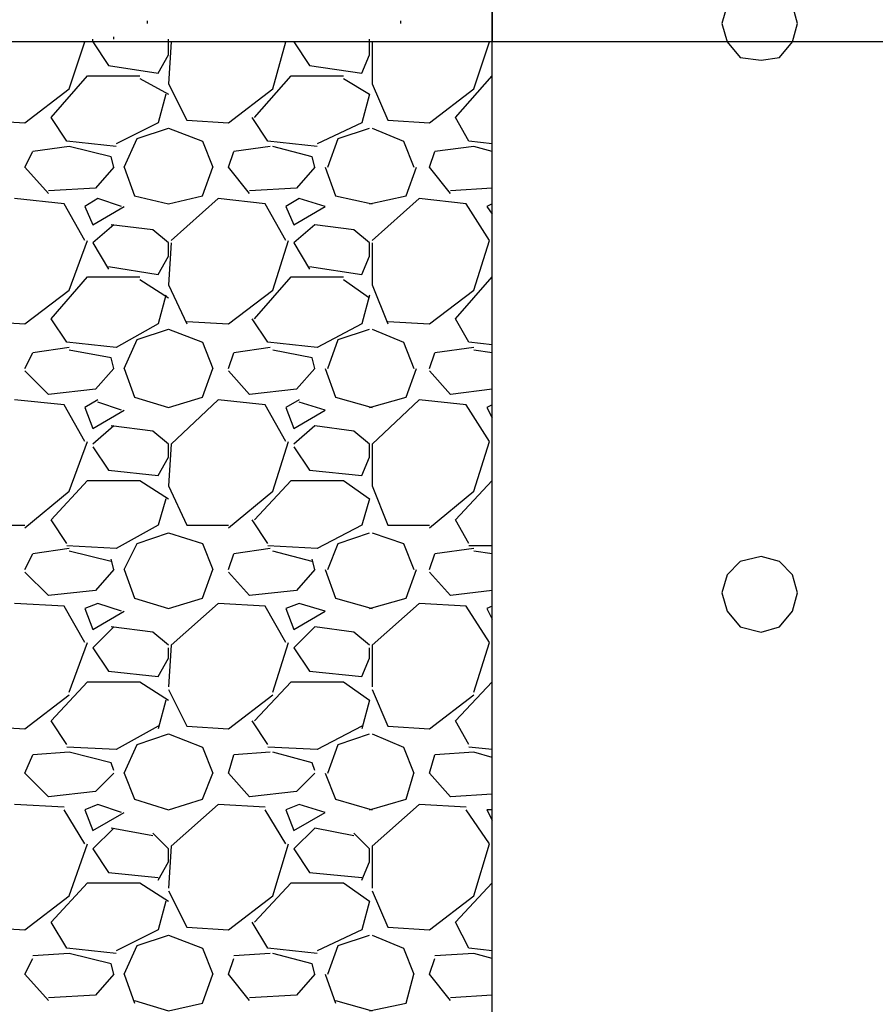
# Model space of a CAD drawing. Extents: x 0 to 216, y 0 to 280.
# Drawn here: x 107 to 114, y 159 to 166 of the extents above; entities that cross this region are included whole.
import ezdxf

# ---------------------------------------------------------------- set-up
doc = ezdxf.new("R2010")
doc.units = 0
doc.header["$LTSCALE"] = 10
doc.header["$MEASUREMENT"] = 0
doc.layers.add('CADdetails-1-FINE', color=1, linetype='CONTINUOUS')
doc.layers.add('CADdetails-9-EXTRAFINE', color=9, linetype='CONTINUOUS')

msp = doc.modelspace()

# ---------------------------------------------------------------- linework, layer by layer
at = {"layer": 'CADdetails-1-FINE', "linetype": 'Continuous'}
msp.add_lwpolyline([(116.9065, 169.5086), (116.9065, 136.1131), (110.8559, 136.1131), (110.8559, 169.5086)], dxfattribs=at)
msp.add_lwpolyline([(150.5752, 141.6562), (150.5752, 165.9953), (77.1676, 165.9953), (77.1676, 141.6562)], close=True, dxfattribs=at)
at = {"layer": 'CADdetails-9-EXTRAFINE'}
for p, q in [((110.8559, 171.031, 0), (110.8559, 165.9953, 0)), ((108.2795, 166.1319, 0), (108.2795, 166.1515, 0)), ((110.1727, 166.1319, 0), (110.1727, 166.1515, 0)), ((107.8696, 165.9953, 0), (107.8696, 166.0148, 0)), ((108.0258, 166.0148, 0), (108.0258, 166.0343, 0)), ((108.4356, 165.9953, 0), (108.4356, 166.0148, 0)), ((109.9385, 165.9953, 0), (109.9385, 166.0148, 0)), ((110.8559, 165.9953, 0), (77.1676, 165.9953, 0)), ((107.6939, 165.644, 0), (107.8111, 165.9953, 0)), ((107.8696, 165.9953, 0), (107.9867, 165.8196, 0)), ((108.4552, 165.9953, 0), (108.4356, 165.683, 0)), ((108.4356, 165.8977, 0), (108.4356, 165.9953, 0)), ((109.2164, 165.644, 0), (109.314, 165.9953, 0)), ((109.392, 165.9953, 0), (109.3725, 165.9953, 0)), ((109.3725, 165.9953, 0), (109.4896, 165.8196, 0)), ((109.9385, 165.8977, 0), (109.9385, 165.9953, 0)), ((109.958, 165.9953, 0), (109.958, 165.683, 0)), ((110.7193, 165.644, 0), (110.8364, 165.9953, 0)), ((108.3576, 165.7611, 0), (108.4356, 165.8977, 0)), ((109.88, 165.7611, 0), (109.9385, 165.8977, 0)), ((107.9867, 165.8196, 0), (108.3576, 165.7611, 0)), ((109.4896, 165.8196, 0), (109.88, 165.7611, 0)), ((107.5573, 165.4293, 0), (107.8306, 165.7416, 0)), ((107.8306, 165.7416, 0), (108.2209, 165.7416, 0)), ((108.2209, 165.7221, 0), (108.4356, 165.6049, 0)), ((109.0797, 165.4293, 0), (109.353, 165.7416, 0)), ((109.353, 165.7416, 0), (109.7434, 165.7416, 0)), ((109.7434, 165.7221, 0), (109.9385, 165.6049, 0)), ((110.5826, 165.4293, 0), (110.8559, 165.7416, 0)), ((107.3621, 165.3902, 0), (107.6939, 165.644, 0)), ((108.4356, 165.683, 0), (108.5723, 165.4098, 0)), ((108.8846, 165.3902, 0), (109.2164, 165.644, 0)), ((109.958, 165.683, 0), (110.0752, 165.4098, 0)), ((110.3874, 165.3902, 0), (110.7193, 165.644, 0)), ((108.4161, 165.6049, 0), (108.3576, 165.3902, 0)), ((109.9385, 165.6049, 0), (109.88, 165.3902, 0)), ((107.6744, 165.2536, 0), (107.5573, 165.4293, 0)), ((109.1773, 165.2536, 0), (109.0602, 165.4293, 0)), ((110.6802, 165.2536, 0), (110.5826, 165.4293, 0)), ((107.0499, 165.4098, 0), (107.3621, 165.3902, 0)), ((108.3576, 165.3902, 0), (108.0453, 165.2341, 0)), ((108.2014, 165.2731, 0), (108.4356, 165.3512, 0)), ((108.4356, 165.3512, 0), (108.6894, 165.2536, 0)), ((108.5723, 165.4098, 0), (108.8846, 165.3902, 0)), ((109.88, 165.3902, 0), (109.5482, 165.2341, 0)), ((109.7043, 165.2731, 0), (109.9385, 165.3512, 0)), ((109.958, 165.3512, 0), (110.1923, 165.2536, 0)), ((110.0752, 165.4098, 0), (110.3874, 165.3902, 0)), ((108.1038, 165.0584, 0), (108.2014, 165.2731, 0)), ((109.6262, 165.0584, 0), (109.7043, 165.2731, 0)), ((107.6939, 165.2146, 0), (107.4207, 165.1755, 0)), ((108.0453, 165.2146, 0), (107.6744, 165.2536, 0)), ((108.0062, 165.1365, 0), (107.6939, 165.2146, 0)), ((108.6894, 165.2536, 0), (108.7674, 165.0584, 0)), ((109.1968, 165.2146, 0), (108.9236, 165.1755, 0)), ((109.5482, 165.2146, 0), (109.1773, 165.2536, 0)), ((109.5091, 165.1365, 0), (109.2164, 165.2146, 0)), ((110.1923, 165.2536, 0), (110.2703, 165.0584, 0)), ((110.7193, 165.2146, 0), (110.4265, 165.1755, 0)), ((110.8559, 165.2341, 0), (110.6802, 165.2536, 0)), ((110.8559, 165.1755, 0), (110.7193, 165.2146, 0)), ((107.3621, 165.0584, 0), (107.4207, 165.1755, 0)), ((108.0258, 165.0584, 0), (108.0062, 165.1365, 0)), ((108.8846, 165.0584, 0), (108.9236, 165.1755, 0)), ((109.5287, 165.0584, 0), (109.5091, 165.1365, 0)), ((110.3874, 165.0584, 0), (110.4265, 165.1755, 0)), ((107.5378, 164.8633, 0), (107.3621, 165.0584, 0)), ((108.0258, 165.0584, 0), (107.8891, 164.9023, 0)), ((108.1038, 165.0584, 0), (108.1819, 164.8437, 0)), ((108.6894, 164.8437, 0), (108.7674, 165.0584, 0)), ((109.0407, 164.8633, 0), (108.8846, 165.0584, 0)), ((109.5287, 165.0584, 0), (109.392, 164.9023, 0)), ((109.6067, 165.0584, 0), (109.6848, 164.8437, 0)), ((110.2118, 164.8437, 0), (110.2899, 165.0584, 0)), ((110.5436, 164.8633, 0), (110.3874, 165.0584, 0)), ((107.8891, 164.9023, 0), (107.5378, 164.8828, 0)), ((109.392, 164.9023, 0), (109.0407, 164.8828, 0)), ((110.8559, 164.9023, 0), (110.5436, 164.8828, 0)), ((108.1819, 164.8437, 0), (108.4356, 164.7852, 0)), ((108.4356, 164.7852, 0), (108.6894, 164.8437, 0)), ((109.6848, 164.8437, 0), (109.958, 164.7852, 0)), ((109.9385, 164.7852, 0), (110.2118, 164.8437, 0)), ((107.6549, 164.7852, 0), (107.2841, 164.8242, 0)), ((107.8111, 164.5119, 0), (107.6549, 164.7852, 0)), ((107.9086, 164.8242, 0), (107.8111, 164.7657, 0)), ((107.8111, 164.7657, 0), (107.8696, 164.629, 0)), ((107.8696, 164.629, 0), (108.1038, 164.7657, 0)), ((108.0843, 164.7657, 0), (107.9086, 164.8242, 0)), ((108.8065, 164.8242, 0), (108.4552, 164.5119, 0)), ((109.1578, 164.7852, 0), (108.8065, 164.8242, 0)), ((109.314, 164.5119, 0), (109.1578, 164.7852, 0)), ((109.4115, 164.8242, 0), (109.314, 164.7657, 0)), ((109.314, 164.7657, 0), (109.3725, 164.629, 0)), ((109.3725, 164.629, 0), (109.6067, 164.7657, 0)), ((109.6067, 164.7657, 0), (109.4115, 164.8242, 0)), ((110.3094, 164.8242, 0), (109.958, 164.5119, 0)), ((110.6607, 164.7852, 0), (110.3094, 164.8242, 0)), ((110.8364, 164.5119, 0), (110.6607, 164.7852, 0)), ((110.8559, 164.7852, 0), (110.8168, 164.7657, 0)), ((110.8168, 164.7657, 0), (110.8559, 164.7071, 0)), ((108.0258, 164.629, 0), (107.8696, 164.4924, 0)), ((108.3185, 164.59, 0), (108.0062, 164.629, 0)), ((109.5287, 164.629, 0), (109.3725, 164.4924, 0)), ((109.8214, 164.59, 0), (109.5287, 164.629, 0)), ((108.4356, 164.4924, 0), (108.3185, 164.59, 0)), ((109.9385, 164.4924, 0), (109.8214, 164.59, 0)), ((107.6939, 164.1411, 0), (107.8306, 164.5119, 0)), ((107.8696, 164.4924, 0), (107.9867, 164.2972, 0)), ((108.4552, 164.4924, 0), (108.4356, 164.1801, 0)), ((108.4356, 164.3948, 0), (108.4356, 164.4924, 0)), ((109.2164, 164.1411, 0), (109.3335, 164.5119, 0)), ((109.3725, 164.4924, 0), (109.4896, 164.2972, 0)), ((109.9385, 164.3948, 0), (109.9385, 164.4924, 0)), ((109.958, 164.4924, 0), (109.958, 164.1801, 0)), ((110.7193, 164.1411, 0), (110.8364, 164.5119, 0)), ((108.3576, 164.2582, 0), (108.4356, 164.3948, 0)), ((109.88, 164.2582, 0), (109.9385, 164.3948, 0)), ((107.9867, 164.3167, 0), (108.3576, 164.2582, 0)), ((109.4896, 164.3167, 0), (109.88, 164.2582, 0)), ((107.5573, 163.9264, 0), (107.8306, 164.2387, 0)), ((107.8306, 164.2387, 0), (108.2209, 164.2387, 0)), ((109.0797, 163.9264, 0), (109.353, 164.2387, 0)), ((109.353, 164.2387, 0), (109.7434, 164.2387, 0)), ((110.5826, 163.9264, 0), (110.8559, 164.2387, 0)), ((108.2209, 164.2192, 0), (108.4356, 164.0825, 0)), ((108.4356, 164.1801, 0), (108.5723, 163.8873, 0)), ((109.7434, 164.2192, 0), (109.9385, 164.0825, 0)), ((109.958, 164.1801, 0), (110.0752, 163.8873, 0)), ((107.3621, 163.8873, 0), (107.6939, 164.1411, 0)), ((108.4161, 164.102, 0), (108.3576, 163.8873, 0)), ((108.8846, 163.8873, 0), (109.2164, 164.1411, 0)), ((109.9385, 164.102, 0), (109.88, 163.8873, 0)), ((110.3874, 163.8873, 0), (110.7193, 164.1411, 0)), ((107.0499, 163.9069, 0), (107.3621, 163.8873, 0)), ((107.6744, 163.7507, 0), (107.5573, 163.9264, 0)), ((108.3576, 163.8873, 0), (108.0453, 163.7117, 0)), ((108.5723, 163.9069, 0), (108.8846, 163.8873, 0)), ((109.1773, 163.7507, 0), (109.0602, 163.9264, 0)), ((109.88, 163.8873, 0), (109.5482, 163.7117, 0)), ((110.0752, 163.9069, 0), (110.3874, 163.8873, 0)), ((110.6802, 163.7507, 0), (110.5826, 163.9264, 0)), ((108.2014, 163.7702, 0), (108.4356, 163.8483, 0)), ((108.4356, 163.8483, 0), (108.6894, 163.7507, 0)), ((109.7043, 163.7702, 0), (109.9385, 163.8483, 0)), ((109.958, 163.8483, 0), (110.1923, 163.7507, 0)), ((108.0453, 163.7117, 0), (107.6744, 163.7507, 0)), ((108.1038, 163.5555, 0), (108.2014, 163.7702, 0)), ((108.6894, 163.7507, 0), (108.7674, 163.5555, 0)), ((109.5482, 163.7117, 0), (109.1773, 163.7507, 0)), ((109.6262, 163.5555, 0), (109.7043, 163.7702, 0)), ((110.1923, 163.7507, 0), (110.2703, 163.5555, 0)), ((110.8559, 163.7312, 0), (110.6802, 163.7507, 0)), ((107.3621, 163.5555, 0), (107.4207, 163.6727, 0)), ((107.6939, 163.7117, 0), (107.4207, 163.6727, 0)), ((108.0062, 163.6336, 0), (107.6939, 163.6922, 0)), ((108.8846, 163.5555, 0), (108.9236, 163.6727, 0)), ((109.1968, 163.7117, 0), (108.9236, 163.6727, 0)), ((109.5091, 163.6336, 0), (109.2164, 163.6922, 0)), ((110.3874, 163.5555, 0), (110.4265, 163.6727, 0)), ((110.7193, 163.7117, 0), (110.4265, 163.6727, 0)), ((110.8559, 163.6727, 0), (110.7193, 163.6922, 0)), ((108.0258, 163.5555, 0), (108.0062, 163.6336, 0)), ((109.5287, 163.5555, 0), (109.5091, 163.6336, 0)), ((107.5378, 163.3604, 0), (107.3621, 163.536, 0)), ((108.0258, 163.5555, 0), (107.8891, 163.3994, 0)), ((108.1038, 163.5555, 0), (108.1819, 163.3408, 0)), ((108.6894, 163.3408, 0), (108.7674, 163.5555, 0)), ((109.0407, 163.3604, 0), (108.8846, 163.536, 0)), ((109.5287, 163.5555, 0), (109.392, 163.3994, 0)), ((109.6067, 163.5555, 0), (109.6848, 163.3408, 0)), ((110.2118, 163.3408, 0), (110.2899, 163.5555, 0)), ((110.5436, 163.3604, 0), (110.3874, 163.536, 0)), ((107.8891, 163.3994, 0), (107.5378, 163.3604, 0)), ((109.392, 163.3994, 0), (109.0407, 163.3604, 0)), ((110.8559, 163.3994, 0), (110.5436, 163.3604, 0)), ((107.6549, 163.2823, 0), (107.2841, 163.3213, 0)), ((107.8111, 163.009, 0), (107.6549, 163.2823, 0)), ((107.9086, 163.3213, 0), (107.8111, 163.2628, 0)), ((108.0843, 163.2433, 0), (107.9086, 163.3018, 0)), ((108.1819, 163.3408, 0), (108.4356, 163.2628, 0)), ((108.4356, 163.2628, 0), (108.6894, 163.3408, 0)), ((108.8065, 163.3213, 0), (108.4552, 162.9895, 0)), ((109.1578, 163.2823, 0), (108.8065, 163.3213, 0)), ((109.314, 163.009, 0), (109.1578, 163.2823, 0)), ((109.4115, 163.3213, 0), (109.314, 163.2628, 0)), ((109.6067, 163.2433, 0), (109.4115, 163.3018, 0)), ((109.6848, 163.3408, 0), (109.958, 163.2628, 0)), ((109.9385, 163.2628, 0), (110.2118, 163.3408, 0)), ((110.3094, 163.3213, 0), (109.958, 162.9895, 0)), ((110.6607, 163.2823, 0), (110.3094, 163.3213, 0)), ((110.8364, 163.009, 0), (110.6607, 163.2823, 0)), ((110.8559, 163.2823, 0), (110.8168, 163.2628, 0)), ((107.8111, 163.2628, 0), (107.8696, 163.1066, 0)), ((107.8696, 163.1066, 0), (108.1038, 163.2433, 0)), ((109.314, 163.2628, 0), (109.3725, 163.1066, 0)), ((109.3725, 163.1066, 0), (109.6067, 163.2433, 0)), ((110.8168, 163.2628, 0), (110.8559, 163.1847, 0)), ((108.0258, 163.1261, 0), (107.8696, 162.9895, 0)), ((108.3185, 163.0871, 0), (108.0062, 163.1261, 0)), ((108.4356, 162.9895, 0), (108.3185, 163.0871, 0)), ((109.5287, 163.1261, 0), (109.3725, 162.9895, 0)), ((109.8214, 163.0871, 0), (109.5287, 163.1261, 0)), ((109.9385, 162.9895, 0), (109.8214, 163.0871, 0)), ((107.6939, 162.6382, 0), (107.8306, 163.009, 0)), ((108.4552, 162.9895, 0), (108.4356, 162.6772, 0)), ((108.4356, 162.8919, 0), (108.4356, 162.9895, 0)), ((109.2164, 162.6382, 0), (109.3335, 163.009, 0)), ((109.9385, 162.8919, 0), (109.9385, 162.9895, 0)), ((109.958, 162.9895, 0), (109.958, 162.6772, 0)), ((110.7193, 162.6382, 0), (110.8364, 163.009, 0)), ((107.8696, 162.97, 0), (107.9867, 162.7943, 0)), ((109.3725, 162.97, 0), (109.4896, 162.7943, 0)), ((108.3576, 162.7553, 0), (108.4356, 162.8919, 0)), ((109.88, 162.7553, 0), (109.9385, 162.8919, 0)), ((107.9867, 162.7943, 0), (108.3576, 162.7553, 0)), ((109.4896, 162.7943, 0), (109.88, 162.7553, 0)), ((107.5573, 162.4235, 0), (107.8306, 162.7163, 0)), ((107.8306, 162.7163, 0), (108.2209, 162.7163, 0)), ((108.2209, 162.7163, 0), (108.4356, 162.5796, 0)), ((109.0797, 162.4235, 0), (109.353, 162.7163, 0)), ((109.353, 162.7163, 0), (109.7434, 162.7163, 0)), ((109.7434, 162.7163, 0), (109.9385, 162.5796, 0)), ((110.5826, 162.4235, 0), (110.8559, 162.7163, 0)), ((107.3621, 162.3649, 0), (107.6939, 162.6382, 0)), ((108.4356, 162.6772, 0), (108.5723, 162.3845, 0)), ((108.8846, 162.3649, 0), (109.2164, 162.6382, 0)), ((109.958, 162.6772, 0), (110.0752, 162.3845, 0)), ((110.3874, 162.3649, 0), (110.7193, 162.6382, 0)), ((108.4161, 162.5796, 0), (108.3576, 162.3845, 0)), ((109.9385, 162.5796, 0), (109.88, 162.3845, 0)), ((107.6744, 162.2478, 0), (107.5573, 162.4235, 0)), ((109.1773, 162.2478, 0), (109.0602, 162.4235, 0)), ((110.6802, 162.2478, 0), (110.5826, 162.4235, 0)), ((107.0499, 162.3845, 0), (107.3621, 162.3845, 0)), ((108.3576, 162.3845, 0), (108.0453, 162.2088, 0)), ((108.2014, 162.2478, 0), (108.4356, 162.3259, 0)), ((108.4356, 162.3259, 0), (108.6894, 162.2478, 0)), ((108.5723, 162.3845, 0), (108.8846, 162.3845, 0)), ((109.88, 162.3845, 0), (109.5482, 162.2088, 0)), ((109.7043, 162.2478, 0), (109.9385, 162.3259, 0)), ((109.958, 162.3259, 0), (110.1923, 162.2478, 0)), ((110.0752, 162.3845, 0), (110.3874, 162.3845, 0)), ((107.6939, 162.2088, 0), (107.4207, 162.1698, 0)), ((108.0453, 162.2088, 0), (107.6744, 162.2283, 0)), ((108.0062, 162.1112, 0), (107.6939, 162.1893, 0)), ((108.1038, 162.0526, 0), (108.2014, 162.2478, 0)), ((108.6894, 162.2478, 0), (108.7674, 162.0526, 0)), ((109.1968, 162.2088, 0), (108.9236, 162.1698, 0)), ((109.5482, 162.2088, 0), (109.1773, 162.2283, 0)), ((109.5091, 162.1112, 0), (109.2164, 162.1893, 0)), ((109.6262, 162.0526, 0), (109.7043, 162.2478, 0)), ((110.1923, 162.2478, 0), (110.2703, 162.0526, 0)), ((110.7193, 162.2088, 0), (110.4265, 162.1698, 0)), ((110.8559, 162.2283, 0), (110.6802, 162.2283, 0)), ((110.8559, 162.1698, 0), (110.7193, 162.1893, 0)), ((107.3621, 162.0526, 0), (107.4207, 162.1698, 0)), ((108.0258, 162.0526, 0), (108.0062, 162.1307, 0)), ((108.8846, 162.0526, 0), (108.9236, 162.1698, 0)), ((109.5287, 162.0526, 0), (109.5091, 162.1307, 0)), ((110.3874, 162.0526, 0), (110.4265, 162.1698, 0)), ((107.5378, 161.8575, 0), (107.3621, 162.0331, 0)), ((108.0258, 162.0526, 0), (107.8891, 161.8965, 0)), ((108.1038, 162.0526, 0), (108.1819, 161.8379, 0)), ((108.6894, 161.8379, 0), (108.7674, 162.0526, 0)), ((109.0407, 161.8575, 0), (108.8846, 162.0331, 0)), ((109.5287, 162.0526, 0), (109.392, 161.8965, 0)), ((109.6067, 162.0526, 0), (109.6848, 161.8379, 0)), ((110.2118, 161.8379, 0), (110.2899, 162.0526, 0)), ((110.5436, 161.8575, 0), (110.3874, 162.0331, 0)), ((107.8891, 161.8965, 0), (107.5378, 161.8575, 0)), ((109.392, 161.8965, 0), (109.0407, 161.8575, 0)), ((110.8559, 161.8965, 0), (110.5436, 161.8575, 0)), ((108.1819, 161.8379, 0), (108.4356, 161.7599, 0)), ((108.4356, 161.7599, 0), (108.6894, 161.8379, 0)), ((109.6848, 161.8379, 0), (109.958, 161.7599, 0)), ((109.9385, 161.7599, 0), (110.2118, 161.8379, 0)), ((107.6549, 161.7794, 0), (107.2841, 161.7989, 0)), ((107.8111, 161.5061, 0), (107.6549, 161.7794, 0)), ((107.9086, 161.7989, 0), (107.8111, 161.7599, 0)), ((107.8111, 161.7599, 0), (107.8696, 161.6037, 0)), ((107.8696, 161.6037, 0), (108.1038, 161.7404, 0)), ((108.0843, 161.7404, 0), (107.9086, 161.7989, 0)), ((108.8065, 161.7989, 0), (108.4552, 161.4866, 0)), ((109.1578, 161.7794, 0), (108.8065, 161.7989, 0)), ((109.314, 161.5061, 0), (109.1578, 161.7794, 0)), ((109.4115, 161.7989, 0), (109.314, 161.7599, 0)), ((109.314, 161.7599, 0), (109.3725, 161.6037, 0)), ((109.3725, 161.6037, 0), (109.6067, 161.7404, 0)), ((109.6067, 161.7404, 0), (109.4115, 161.7989, 0)), ((110.3094, 161.7989, 0), (109.958, 161.4866, 0)), ((110.6607, 161.7794, 0), (110.3094, 161.7989, 0)), ((110.8364, 161.5061, 0), (110.6607, 161.7794, 0)), ((110.8559, 161.7794, 0), (110.8168, 161.7599, 0)), ((110.8168, 161.7599, 0), (110.8559, 161.6818, 0)), ((108.0258, 161.6232, 0), (107.8696, 161.4671, 0)), ((108.3185, 161.5842, 0), (108.0062, 161.6232, 0)), ((109.5287, 161.6232, 0), (109.3725, 161.4671, 0)), ((109.8214, 161.5842, 0), (109.5287, 161.6232, 0)), ((108.4356, 161.4866, 0), (108.3185, 161.5842, 0)), ((109.9385, 161.4866, 0), (109.8214, 161.5842, 0)), ((107.6939, 161.1353, 0), (107.8306, 161.5061, 0)), ((107.8696, 161.4671, 0), (107.9867, 161.2914, 0)), ((108.4552, 161.4866, 0), (108.4356, 161.1743, 0)), ((108.4356, 161.389, 0), (108.4356, 161.4671, 0)), ((109.2164, 161.1353, 0), (109.3335, 161.5061, 0)), ((109.3725, 161.4671, 0), (109.4896, 161.2914, 0)), ((109.9385, 161.389, 0), (109.9385, 161.4671, 0)), ((109.958, 161.4866, 0), (109.958, 161.1743, 0)), ((110.7193, 161.1353, 0), (110.8364, 161.5061, 0)), ((108.3576, 161.2524, 0), (108.4356, 161.389, 0)), ((109.88, 161.2524, 0), (109.9385, 161.389, 0)), ((107.9867, 161.2914, 0), (108.3576, 161.2524, 0)), ((109.4896, 161.2914, 0), (109.88, 161.2524, 0)), ((107.5573, 160.9206, 0), (107.8306, 161.2134, 0)), ((107.8306, 161.2134, 0), (108.2209, 161.2134, 0)), ((108.2209, 161.2134, 0), (108.4356, 161.0767, 0)), ((108.4356, 161.1548, 0), (108.5723, 160.8816, 0)), ((109.0797, 160.9206, 0), (109.353, 161.2134, 0)), ((109.353, 161.2134, 0), (109.7434, 161.2134, 0)), ((109.7434, 161.2134, 0), (109.9385, 161.0767, 0)), ((109.958, 161.1548, 0), (110.0752, 160.8816, 0)), ((110.5826, 160.9206, 0), (110.8559, 161.2134, 0)), ((107.3621, 160.862, 0), (107.6939, 161.1158, 0)), ((108.4161, 161.0767, 0), (108.3576, 160.862, 0)), ((108.8846, 160.862, 0), (109.2164, 161.1158, 0)), ((109.9385, 161.0767, 0), (109.88, 160.862, 0)), ((110.3874, 160.862, 0), (110.7193, 161.1158, 0)), ((107.0499, 160.8816, 0), (107.3621, 160.862, 0)), ((107.6744, 160.7449, 0), (107.5573, 160.9206, 0)), ((108.3576, 160.8816, 0), (108.0453, 160.7059, 0)), ((108.5723, 160.8816, 0), (108.8846, 160.862, 0)), ((109.1773, 160.7449, 0), (109.0602, 160.9206, 0)), ((109.88, 160.8816, 0), (109.5482, 160.7059, 0)), ((110.0752, 160.8816, 0), (110.3874, 160.862, 0)), ((110.6802, 160.7449, 0), (110.5826, 160.9206, 0)), ((108.2014, 160.7449, 0), (108.4356, 160.823, 0)), ((108.4356, 160.823, 0), (108.6894, 160.7254, 0)), ((109.7043, 160.7449, 0), (109.9385, 160.823, 0)), ((109.958, 160.823, 0), (110.1923, 160.7254, 0)), ((108.0453, 160.7059, 0), (107.6744, 160.7254, 0)), ((108.1038, 160.5302, 0), (108.2014, 160.7449, 0)), ((108.6894, 160.7254, 0), (108.7674, 160.5302, 0)), ((109.5482, 160.7059, 0), (109.1773, 160.7254, 0)), ((109.6262, 160.5302, 0), (109.7043, 160.7449, 0)), ((110.1923, 160.7254, 0), (110.2703, 160.5302, 0)), ((110.8559, 160.7059, 0), (110.6802, 160.7254, 0)), ((107.3621, 160.5302, 0), (107.4207, 160.6669, 0)), ((107.6939, 160.6864, 0), (107.4207, 160.6669, 0)), ((108.0062, 160.6083, 0), (107.6939, 160.6864, 0)), ((108.8846, 160.5302, 0), (108.9236, 160.6669, 0)), ((109.1968, 160.6864, 0), (108.9236, 160.6669, 0)), ((109.5091, 160.6083, 0), (109.2164, 160.6864, 0)), ((110.3874, 160.5302, 0), (110.4265, 160.6669, 0)), ((110.7193, 160.6864, 0), (110.4265, 160.6669, 0)), ((110.8559, 160.6473, 0), (110.7193, 160.6864, 0)), ((108.0258, 160.5498, 0), (108.0062, 160.6083, 0)), ((109.5287, 160.5498, 0), (109.5091, 160.6083, 0)), ((107.5378, 160.3546, 0), (107.3621, 160.5302, 0)), ((108.0258, 160.5302, 0), (107.8891, 160.3936, 0)), ((108.1038, 160.5302, 0), (108.1819, 160.3351, 0)), ((108.6894, 160.3351, 0), (108.7674, 160.5302, 0)), ((109.0407, 160.3546, 0), (108.8846, 160.5302, 0)), ((109.5287, 160.5302, 0), (109.392, 160.3936, 0)), ((109.6067, 160.5302, 0), (109.6848, 160.3351, 0)), ((110.2118, 160.3351, 0), (110.2703, 160.5302, 0)), ((110.5436, 160.3546, 0), (110.3874, 160.5302, 0)), ((107.8891, 160.3936, 0), (107.5378, 160.3546, 0)), ((109.392, 160.3936, 0), (109.0407, 160.3546, 0)), ((110.8559, 160.3741, 0), (110.5436, 160.3546, 0)), ((107.6549, 160.2765, 0), (107.2841, 160.296, 0)), ((107.9086, 160.296, 0), (107.8111, 160.257, 0)), ((108.0843, 160.2375, 0), (107.9086, 160.296, 0)), ((108.1819, 160.3351, 0), (108.4356, 160.257, 0)), ((108.4356, 160.257, 0), (108.6894, 160.3351, 0)), ((108.8065, 160.296, 0), (108.4552, 159.9837, 0)), ((109.1578, 160.2765, 0), (108.8065, 160.296, 0)), ((109.4115, 160.296, 0), (109.314, 160.257, 0)), ((109.6067, 160.2375, 0), (109.4115, 160.296, 0)), ((109.6848, 160.3351, 0), (109.958, 160.257, 0)), ((109.9385, 160.257, 0), (110.2118, 160.3351, 0)), ((110.3094, 160.296, 0), (109.958, 159.9837, 0)), ((110.6607, 160.2765, 0), (110.3094, 160.296, 0)), ((107.8111, 160.0032, 0), (107.6549, 160.257, 0)), ((107.8111, 160.257, 0), (107.8696, 160.1008, 0)), ((107.8696, 160.1008, 0), (108.1038, 160.2375, 0)), ((109.314, 160.0032, 0), (109.1578, 160.257, 0)), ((109.314, 160.257, 0), (109.3725, 160.1008, 0)), ((109.3725, 160.1008, 0), (109.6067, 160.2375, 0)), ((110.8364, 160.0032, 0), (110.6607, 160.257, 0)), ((110.8559, 160.257, 0), (110.8168, 160.257, 0)), ((110.8168, 160.257, 0), (110.8559, 160.1789, 0)), ((108.0258, 160.1204, 0), (107.8696, 159.9642, 0)), ((108.3185, 160.0618, 0), (108.0062, 160.1204, 0)), ((109.5287, 160.1204, 0), (109.3725, 159.9642, 0)), ((109.8214, 160.0618, 0), (109.5287, 160.1204, 0)), ((108.4356, 159.9642, 0), (108.3185, 160.0813, 0)), ((109.9385, 159.9642, 0), (109.8214, 160.0813, 0)), ((107.6939, 159.6129, 0), (107.8306, 160.0032, 0)), ((108.4552, 159.9837, 0), (108.4356, 159.6714, 0)), ((109.2164, 159.6129, 0), (109.3335, 160.0032, 0)), ((109.958, 159.9837, 0), (109.958, 159.6714, 0)), ((110.7193, 159.6129, 0), (110.8364, 160.0032, 0)), ((107.8696, 159.9642, 0), (107.9867, 159.7885, 0)), ((108.4356, 159.8666, 0), (108.4356, 159.9642, 0)), ((109.3725, 159.9642, 0), (109.4896, 159.7885, 0)), ((109.9385, 159.8666, 0), (109.9385, 159.9642, 0)), ((108.3576, 159.73, 0), (108.4356, 159.8666, 0)), ((109.88, 159.73, 0), (109.9385, 159.8666, 0)), ((107.9867, 159.7885, 0), (108.3576, 159.7495, 0)), ((109.4896, 159.7885, 0), (109.88, 159.7495, 0)), ((107.5573, 159.4177, 0), (107.8306, 159.7105, 0)), ((107.8306, 159.7105, 0), (108.2209, 159.7105, 0)), ((108.2209, 159.7105, 0), (108.4356, 159.5738, 0)), ((109.0797, 159.4177, 0), (109.353, 159.7105, 0)), ((109.353, 159.7105, 0), (109.7434, 159.7105, 0)), ((109.7434, 159.7105, 0), (109.9385, 159.5738, 0)), ((110.5826, 159.4177, 0), (110.8559, 159.7105, 0)), ((107.3621, 159.3591, 0), (107.6939, 159.6129, 0)), ((108.4356, 159.6519, 0), (108.5723, 159.3787, 0)), ((108.8846, 159.3591, 0), (109.2164, 159.6129, 0)), ((109.958, 159.6519, 0), (110.0752, 159.3787, 0)), ((110.3874, 159.3591, 0), (110.7193, 159.6129, 0)), ((108.4161, 159.5738, 0), (108.3576, 159.3591, 0)), ((109.9385, 159.5738, 0), (109.88, 159.3591, 0)), ((107.6744, 159.2225, 0), (107.5573, 159.4177, 0)), ((109.1773, 159.2225, 0), (109.0602, 159.4177, 0)), ((110.6802, 159.2225, 0), (110.5826, 159.4177, 0)), ((107.0499, 159.3787, 0), (107.3621, 159.3591, 0)), ((108.3576, 159.3591, 0), (108.0453, 159.203, 0)), ((108.2014, 159.242, 0), (108.4356, 159.3201, 0)), ((108.4356, 159.3201, 0), (108.6894, 159.2225, 0)), ((108.5723, 159.3787, 0), (108.8846, 159.3591, 0)), ((109.88, 159.3591, 0), (109.5482, 159.203, 0)), ((109.7043, 159.242, 0), (109.9385, 159.3201, 0)), ((109.958, 159.3201, 0), (110.1923, 159.2225, 0)), ((110.0752, 159.3787, 0), (110.3874, 159.3591, 0)), ((108.1038, 159.0273, 0), (108.2014, 159.242, 0)), ((109.6262, 159.0273, 0), (109.7043, 159.242, 0)), ((107.6939, 159.1835, 0), (107.4207, 159.164, 0)), ((108.0453, 159.1835, 0), (107.6744, 159.2225, 0)), ((108.0062, 159.1054, 0), (107.6939, 159.1835, 0)), ((108.6894, 159.2225, 0), (108.7674, 159.0273, 0)), ((109.1968, 159.1835, 0), (108.9236, 159.164, 0)), ((109.5482, 159.1835, 0), (109.1773, 159.2225, 0)), ((109.5091, 159.1054, 0), (109.2164, 159.1835, 0)), ((110.1923, 159.2225, 0), (110.2703, 159.0273, 0)), ((110.7193, 159.1835, 0), (110.4265, 159.164, 0)), ((110.8559, 159.203, 0), (110.6802, 159.2225, 0)), ((110.8559, 159.1444, 0), (110.7193, 159.1835, 0)), ((107.3621, 159.0273, 0), (107.4207, 159.1444, 0)), ((108.0258, 159.0273, 0), (108.0062, 159.1054, 0)), ((108.8846, 159.0273, 0), (108.9236, 159.1444, 0)), ((109.5287, 159.0273, 0), (109.5091, 159.1054, 0)), ((110.3874, 159.0273, 0), (110.4265, 159.1444, 0)), ((107.5378, 158.8322, 0), (107.3621, 159.0273, 0)), ((108.0258, 159.0273, 0), (107.8891, 158.8712, 0)), ((108.1038, 159.0273, 0), (108.1819, 158.8126, 0)), ((108.6894, 158.8126, 0), (108.7674, 159.0273, 0)), ((109.0407, 158.8322, 0), (108.8846, 159.0273, 0)), ((109.5287, 159.0273, 0), (109.392, 158.8712, 0)), ((109.6067, 159.0273, 0), (109.6848, 158.8126, 0)), ((110.2118, 158.8126, 0), (110.2703, 159.0273, 0)), ((110.5436, 158.8322, 0), (110.3874, 159.0273, 0)), ((107.8891, 158.8712, 0), (107.5378, 158.8517, 0)), ((109.392, 158.8712, 0), (109.0407, 158.8517, 0)), ((110.8559, 158.8712, 0), (110.5436, 158.8517, 0)), ((108.1819, 158.8322, 0), (108.4356, 158.7541, 0)), ((108.4356, 158.7541, 0), (108.6894, 158.8126, 0)), ((109.6848, 158.8322, 0), (109.958, 158.7541, 0)), ((109.9385, 158.7541, 0), (110.2118, 158.8126, 0))]:
    msp.add_line(p, q, dxfattribs=at)
for points in [[(113.1395, 166.1319), (113.1005, 166.2686), (113.0029, 166.3662), (112.8662, 166.4052), (112.7101, 166.3662), (112.6125, 166.2686), (112.5735, 166.1319), (112.6125, 165.9953), (112.7101, 165.8782), (112.8662, 165.8587), (113.0029, 165.8782), (113.1005, 165.9953)], [(113.1395, 161.877), (113.1005, 162.0136), (113.0029, 162.1112), (112.8662, 162.1502), (112.7101, 162.1112), (112.6125, 162.0136), (112.5735, 161.877), (112.6125, 161.7404), (112.7101, 161.6232), (112.8662, 161.5842), (113.0029, 161.6232), (113.1005, 161.7404)]]:
    msp.add_lwpolyline(points, close=True, dxfattribs=at)

doc.saveas('drawing.dxf')
